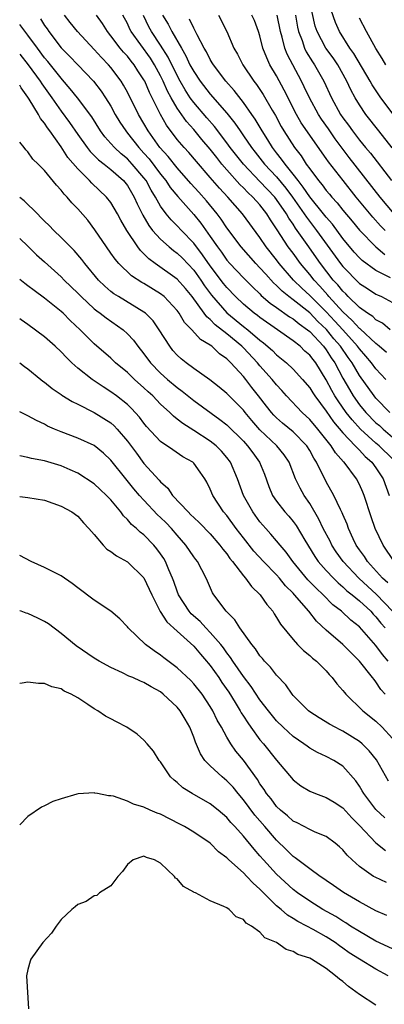
# Model space of a CAD drawing. Units: inches. Extents: x 2562000 to 2565000, y 1542000 to 1545000.
# Drawn here: x 2562000 to 2562044, y 1542686 to 1542804 of the extents above; entities that cross this region are included whole.
import ezdxf

# ---------------------------------------------------------------- set-up
doc = ezdxf.new("R2010")
doc.units = ezdxf.units.IN
doc.header["$MEASUREMENT"] = 0
doc.layers.add('LD25621542_2ft', color=40, linetype='Continuous')

msp = doc.modelspace()

# ---------------------------------------------------------------- linework, layer by layer
at = {"layer": 'LD25621542_2ft'}
for points, elevation in [([(2562044.95, 1542788.95), (2562043.33, 1542791), (2562041.77, 1542793), (2562041, 1542794.14), (2562040.48, 1542795), (2562039.95, 1542795.95), (2562039.49, 1542797), (2562038.39, 1542799), (2562037.82, 1542799.82), (2562036.94, 1542801), (2562035.89, 1542803), (2562035.67, 1542803.67), (2562034.92, 1542807)], 8534), ([(2562045.9, 1542791.9), (2562043.6, 1542795), (2562042.55, 1542796.55), (2562042.3, 1542797), (2562040.34, 1542800.34), (2562039.86, 1542801), (2562038.58, 1542803), (2562038.1, 1542804.1), (2562037.57, 1542805.57)], 8532), ([(2562002.52, 1542804.52), (2562003, 1542803.75), (2562003.32, 1542803.32), (2562003.53, 1542803), (2562005, 1542801.04), (2562006.03, 1542800.03), (2562007, 1542798.98), (2562008.89, 1542797), (2562009.82, 1542795.82), (2562010.36, 1542795), (2562011, 1542793.98), (2562011.54, 1542793), (2562012.08, 1542792.08), (2562012.79, 1542791), (2562013, 1542790.75), (2562014.37, 1542789), (2562015, 1542788.33), (2562015.62, 1542787.62), (2562017, 1542785.78), (2562017.62, 1542785), (2562018.16, 1542784.16), (2562019.07, 1542783.07), (2562021, 1542780.93), (2562021.86, 1542779.86), (2562023, 1542778.26), (2562023.86, 1542777), (2562024.35, 1542776.35), (2562025, 1542775.41), (2562025.36, 1542775), (2562027, 1542773.28), (2562028.13, 1542772.13), (2562029, 1542771.32), (2562029.15, 1542771.15), (2562030.22, 1542770.22), (2562031, 1542769.7), (2562032.57, 1542768.57), (2562033, 1542768.32), (2562033.71, 1542767.71), (2562034.75, 1542767), (2562035, 1542766.8), (2562036.68, 1542765), (2562037, 1542764.59), (2562037.61, 1542763.61), (2562038.04, 1542763), (2562039, 1542761.16), (2562039.79, 1542759.79), (2562040.26, 1542759), (2562041, 1542757.95), (2562041.79, 1542757), (2562043, 1542755.76), (2562043.42, 1542755.42), (2562043.85, 1542755), (2562045, 1542754.04)], 8556), ([(2562044.68, 1542757), (2562043, 1542758.74), (2562042.79, 1542759), (2562041, 1542761.46), (2562040.12, 1542763), (2562039.65, 1542763.65), (2562038.73, 1542765), (2562037.92, 1542765.92), (2562037.03, 1542767.03), (2562036, 1542768), (2562035, 1542769.02), (2562033, 1542770.61), (2562032.47, 1542771), (2562031.67, 1542771.67), (2562031, 1542772.35), (2562030.65, 1542772.65), (2562029.69, 1542773.69), (2562029, 1542774.47), (2562028.48, 1542775), (2562026.72, 1542777), (2562025, 1542779.31), (2562024.33, 1542780.33), (2562023.82, 1542781), (2562022.55, 1542782.55), (2562021.61, 1542783.61), (2562020.66, 1542784.66), (2562019, 1542786.53), (2562017.92, 1542787.92), (2562016.93, 1542789), (2562015.51, 1542791), (2562015, 1542791.9), (2562014.35, 1542793), (2562013, 1542795.67), (2562012.54, 1542796.54), (2562012.24, 1542797), (2562011, 1542798.66), (2562010.71, 1542799), (2562009.87, 1542799.87), (2562009, 1542800.85), (2562006.98, 1542803), (2562006.11, 1542804.11), (2562005.42, 1542805)], 8554), ([(2562044.19, 1542761), (2562043, 1542762.28), (2562042.47, 1542763), (2562041.79, 1542763.79), (2562041, 1542764.69), (2562040.78, 1542765), (2562039, 1542766.97), (2562038.05, 1542768.05), (2562037, 1542769.16), (2562035, 1542771.13), (2562034.03, 1542772.03), (2562033.06, 1542773), (2562031.32, 1542775), (2562031, 1542775.42), (2562029.74, 1542777), (2562029, 1542778.13), (2562026.9, 1542781), (2562025.12, 1542783), (2562024.1, 1542784.1), (2562023, 1542785.4), (2562021.32, 1542787.32), (2562020.41, 1542788.41), (2562019.85, 1542789), (2562019, 1542789.98), (2562017.7, 1542791.7), (2562016.98, 1542793), (2562015.65, 1542795.65), (2562015.09, 1542797), (2562015, 1542797.17), (2562014.27, 1542798.27), (2562013.8, 1542799), (2562013.44, 1542799.44), (2562013, 1542800.01), (2562012.52, 1542800.52), (2562012.14, 1542801), (2562011, 1542802.5), (2562010.58, 1542803), (2562009.99, 1542803.99), (2562009.27, 1542805)], 8552), ([(2562044.26, 1542764.26), (2562043.4, 1542765), (2562043, 1542765.33), (2562041.1, 1542767.1), (2562041, 1542767.16), (2562040.13, 1542768.13), (2562039, 1542769.15), (2562037.32, 1542771), (2562037.18, 1542771.18), (2562036.24, 1542772.24), (2562035.52, 1542773), (2562035, 1542773.68), (2562033.9, 1542775), (2562033, 1542776.23), (2562032.42, 1542777), (2562031.07, 1542779.07), (2562031, 1542779.2), (2562030.27, 1542780.27), (2562029.83, 1542781), (2562029, 1542782.06), (2562028.15, 1542783), (2562027.55, 1542783.55), (2562027, 1542784.12), (2562026.55, 1542784.55), (2562025, 1542786.29), (2562024.4, 1542787), (2562023.78, 1542787.78), (2562023, 1542788.81), (2562021.98, 1542789.98), (2562021, 1542791.17), (2562020.13, 1542792.13), (2562019, 1542793.75), (2562018.27, 1542795), (2562017.82, 1542795.82), (2562017.32, 1542797), (2562017, 1542797.66), (2562016.26, 1542799), (2562015.77, 1542799.77), (2562013.45, 1542803), (2562013.29, 1542803.29), (2562013, 1542803.96), (2562012.46, 1542805)], 8550), ([(2562044.7, 1542767), (2562043.78, 1542767.78), (2562043, 1542768.2), (2562042.6, 1542768.6), (2562041.96, 1542769), (2562041, 1542769.69), (2562039.66, 1542771), (2562039.34, 1542771.34), (2562039, 1542771.65), (2562038.41, 1542772.41), (2562037.84, 1542773), (2562036.3, 1542775), (2562034.7, 1542777.3), (2562033.28, 1542779.28), (2562033, 1542779.73), (2562032.48, 1542780.48), (2562032.19, 1542781), (2562031, 1542782.73), (2562030.79, 1542783), (2562029, 1542784.91), (2562026.99, 1542787), (2562025.42, 1542789), (2562025, 1542789.58), (2562023.52, 1542791.52), (2562022.59, 1542792.59), (2562021, 1542794.44), (2562020.59, 1542795), (2562019.96, 1542795.96), (2562019.37, 1542797), (2562019, 1542797.69), (2562017.92, 1542799.92), (2562017, 1542801.36), (2562015.91, 1542803), (2562015.59, 1542803.59), (2562014.93, 1542804.93)], 8548), ([(2562017.24, 1542805), (2562017.91, 1542803.91), (2562018.37, 1542803), (2562019.52, 1542801), (2562020.07, 1542800.07), (2562020.55, 1542799), (2562021, 1542798.16), (2562021.78, 1542797), (2562023, 1542795.45), (2562025, 1542793.13), (2562025.96, 1542791.96), (2562026.59, 1542791), (2562027, 1542790.43), (2562027.96, 1542789), (2562028.42, 1542788.42), (2562029.55, 1542787), (2562031, 1542785.45), (2562032.11, 1542784.11), (2562032.93, 1542783), (2562034.35, 1542781), (2562034.6, 1542780.6), (2562035.83, 1542779), (2562038.7, 1542775), (2562039, 1542774.62), (2562041, 1542772.6), (2562041.96, 1542771.96), (2562043, 1542771.31), (2562043.2, 1542771.2), (2562043.66, 1542771), (2562045, 1542770.28)], 8546), ([(2562044.74, 1542773.26), (2562043, 1542774.17), (2562041.35, 1542775.35), (2562041, 1542775.69), (2562040.37, 1542776.37), (2562039, 1542778.01), (2562037.74, 1542779.74), (2562037, 1542780.58), (2562036.68, 1542781), (2562035, 1542783.06), (2562034.22, 1542784.22), (2562033.59, 1542785), (2562033, 1542785.79), (2562032.03, 1542787), (2562031.61, 1542787.61), (2562031, 1542788.35), (2562030.49, 1542789), (2562029.93, 1542789.93), (2562029.25, 1542791), (2562028.43, 1542792.43), (2562028.03, 1542793), (2562027, 1542794.44), (2562025.88, 1542795.88), (2562024.89, 1542797), (2562023.37, 1542799), (2562023.24, 1542799.24), (2562023, 1542799.62), (2562022.54, 1542800.54), (2562022.25, 1542801), (2562021.4, 1542802.6), (2562021.15, 1542803.15), (2562021, 1542803.4), (2562020.51, 1542804.51)], 8544), ([(2562024.01, 1542805), (2562025.01, 1542803), (2562025.85, 1542801), (2562026.28, 1542800.28), (2562026.92, 1542799), (2562028.26, 1542797), (2562028.59, 1542796.59), (2562029.4, 1542795.4), (2562030.47, 1542793.53), (2562030.87, 1542792.87), (2562031.55, 1542791.55), (2562031.87, 1542791), (2562033.15, 1542789), (2562033.98, 1542787.98), (2562034.59, 1542787), (2562035, 1542786.42), (2562036.06, 1542785), (2562036.5, 1542784.5), (2562037, 1542783.8), (2562037.37, 1542783.37), (2562037.67, 1542783), (2562038.32, 1542782.32), (2562039, 1542781.45), (2562040.12, 1542780.12), (2562041.02, 1542779.02), (2562043, 1542777), (2562044.07, 1542776.07)], 8542), ([(2562044.09, 1542779), (2562043.56, 1542779.56), (2562042.61, 1542780.61), (2562040.62, 1542783), (2562039.02, 1542785), (2562037.27, 1542787.27), (2562037, 1542787.67), (2562033.98, 1542791.98), (2562033.41, 1542793), (2562031.93, 1542795.93), (2562031, 1542797.64), (2562030.2, 1542799), (2562029.81, 1542799.81), (2562029.35, 1542801), (2562029, 1542802.48), (2562028.84, 1542803), (2562028.33, 1542804.33), (2562028.03, 1542805)], 8540), ([(2562045.21, 1542781), (2562043.52, 1542783), (2562039.78, 1542787.78), (2562038.91, 1542788.91), (2562038.06, 1542790.06), (2562037.25, 1542791.25), (2562036.42, 1542792.42), (2562036.05, 1542793), (2562034.96, 1542795), (2562034.34, 1542796.34), (2562034.02, 1542797), (2562032.27, 1542800.27), (2562032, 1542801), (2562031.69, 1542802.31), (2562031.49, 1542803), (2562031.07, 1542805)], 8538), ([(2562033.27, 1542805), (2562033.54, 1542803.54), (2562033.66, 1542803), (2562034.07, 1542801.93), (2562034.37, 1542801), (2562034.57, 1542800.57), (2562035.33, 1542799.33), (2562035.57, 1542799), (2562036.71, 1542797), (2562037.62, 1542795), (2562038.73, 1542793), (2562039, 1542792.6), (2562039.69, 1542791.69), (2562040.15, 1542791), (2562041, 1542789.89), (2562041.74, 1542789), (2562042.32, 1542788.32), (2562044.89, 1542785)], 8536), ([(2562044.2, 1542799), (2562043.76, 1542799.76), (2562043, 1542800.94), (2562041.86, 1542803), (2562041, 1542804.62)], 8530), ([(2562045, 1542751.4), (2562043.37, 1542753), (2562043, 1542753.31), (2562041.14, 1542755), (2562040.11, 1542756.11), (2562039.42, 1542757), (2562038.42, 1542758.42), (2562038.05, 1542759), (2562037.67, 1542759.67), (2562037, 1542760.95), (2562035.72, 1542763), (2562035.4, 1542763.39), (2562035, 1542763.93), (2562034.43, 1542764.43), (2562033.83, 1542765), (2562033, 1542765.66), (2562031.13, 1542767), (2562029, 1542768.47), (2562028.71, 1542768.71), (2562028.3, 1542769), (2562027, 1542770.09), (2562026.04, 1542771), (2562025, 1542772.08), (2562024.59, 1542772.59), (2562023, 1542774.7), (2562022.06, 1542776.06), (2562021, 1542777.46), (2562019.51, 1542779), (2562019, 1542779.56), (2562018.27, 1542780.27), (2562017.68, 1542781), (2562017, 1542781.91), (2562016.38, 1542783), (2562015.85, 1542783.85), (2562015.25, 1542785), (2562015, 1542785.33), (2562013.59, 1542787), (2562013.31, 1542787.31), (2562013, 1542787.62), (2562012.24, 1542788.24), (2562011.43, 1542789), (2562011, 1542789.5), (2562010.29, 1542790.29), (2562009.76, 1542791), (2562008.69, 1542792.69), (2562006.97, 1542795), (2562006.1, 1542796.1), (2562005.18, 1542797.18), (2562005, 1542797.37), (2562003.39, 1542799.39), (2562003, 1542799.83), (2562002.13, 1542801), (2562001, 1542802.58), (2562000, 1542803.87)], 8558), ([(2562000, 1542800.27), (2562001.04, 1542799), (2562002.47, 1542797), (2562002.67, 1542796.67), (2562003.87, 1542795), (2562005, 1542793.39), (2562006.02, 1542792.02), (2562007, 1542790.59), (2562008.14, 1542789), (2562008.52, 1542788.52), (2562009.51, 1542787.51), (2562010.18, 1542787), (2562011, 1542786.34), (2562012.53, 1542785), (2562013, 1542784.42), (2562013.83, 1542783), (2562014.19, 1542782.19), (2562014.85, 1542780.85), (2562015.58, 1542779.58), (2562016.04, 1542779), (2562017, 1542777.92), (2562018.03, 1542777), (2562018.56, 1542776.56), (2562019, 1542776.25), (2562019.63, 1542775.63), (2562021, 1542774.2), (2562021.85, 1542773), (2562022.31, 1542772.31), (2562023.16, 1542771.16), (2562025, 1542769.05), (2562027, 1542767.4), (2562027.52, 1542767), (2562029, 1542765.75), (2562029.43, 1542765.43), (2562030.49, 1542764.49), (2562031, 1542763.96), (2562032.18, 1542763), (2562033, 1542762.24), (2562034.15, 1542761), (2562035, 1542759.98), (2562035.37, 1542759.37), (2562035.61, 1542759), (2562037, 1542757.16), (2562037.89, 1542755.89), (2562039, 1542754.57), (2562040.5, 1542753), (2562040.72, 1542752.72), (2562041, 1542752.47), (2562041.71, 1542751.71), (2562042.51, 1542751), (2562043, 1542750.32), (2562043.86, 1542749), (2562044.57, 1542747)], 8560), ([(2562045.21, 1542739), (2562043.87, 1542741), (2562042.92, 1542743), (2562042.4, 1542744.4), (2562041.56, 1542747), (2562041.4, 1542747.4), (2562041, 1542748.31), (2562040.64, 1542749), (2562039.14, 1542751), (2562039.06, 1542751.06), (2562038.12, 1542752.12), (2562037.58, 1542753), (2562036, 1542755), (2562035, 1542756.18), (2562034.09, 1542757), (2562032.21, 1542759), (2562031.65, 1542759.65), (2562031, 1542760.33), (2562030.47, 1542761), (2562029, 1542762.63), (2562028.7, 1542763), (2562027, 1542764.81), (2562026.81, 1542765), (2562025, 1542766.49), (2562023.6, 1542767.6), (2562023, 1542768.24), (2562022.57, 1542768.57), (2562022.28, 1542769), (2562020.81, 1542771), (2562019.99, 1542771.99), (2562019, 1542773.12), (2562016.35, 1542775), (2562015.57, 1542775.57), (2562015, 1542776.17), (2562014.56, 1542776.56), (2562014.25, 1542777), (2562012.94, 1542779), (2562012.22, 1542780.22), (2562011.8, 1542781), (2562011, 1542782.35), (2562010.49, 1542783), (2562008.7, 1542784.7), (2562008.44, 1542785), (2562007, 1542786.42), (2562005.81, 1542787.81), (2562005, 1542789.08), (2562003.64, 1542791), (2562003.36, 1542791.36), (2562003, 1542791.94), (2562002.51, 1542792.51), (2562002.27, 1542793), (2562001.15, 1542794.85), (2562001, 1542795.08), (2562000.19, 1542796.19), (2562000, 1542796.52)], 8562), ([(2562044.43, 1542736.43), (2562043.79, 1542737), (2562041.97, 1542739), (2562041.6, 1542739.6), (2562041, 1542740.43), (2562040.62, 1542741), (2562040.26, 1542741.74), (2562039.69, 1542743), (2562039.51, 1542743.51), (2562039, 1542744.68), (2562038.91, 1542744.91), (2562038.72, 1542745.28), (2562037.91, 1542747), (2562037, 1542748.64), (2562035.83, 1542751), (2562035.5, 1542751.5), (2562035, 1542752.43), (2562034.65, 1542753), (2562033, 1542754.68), (2562031.73, 1542755.72), (2562031, 1542756.36), (2562030.67, 1542756.67), (2562030.38, 1542757), (2562029.77, 1542757.77), (2562028.84, 1542759), (2562028.03, 1542760.03), (2562027.3, 1542761), (2562027, 1542761.37), (2562025.5, 1542763), (2562025.24, 1542763.24), (2562025, 1542763.5), (2562024.1, 1542764.1), (2562023.17, 1542765), (2562023, 1542765.13), (2562021.81, 1542765.81), (2562020.76, 1542767), (2562019.89, 1542767.89), (2562019.25, 1542769), (2562019, 1542769.33), (2562017.43, 1542771), (2562017, 1542771.35), (2562015, 1542772.58), (2562014.72, 1542772.72), (2562013.5, 1542773.5), (2562011.95, 1542775), (2562011.51, 1542775.51), (2562011, 1542776.26), (2562010.47, 1542777), (2562009.08, 1542779.08), (2562008.21, 1542780.21), (2562007, 1542781.61), (2562006.31, 1542782.31), (2562005.74, 1542783), (2562005.36, 1542783.36), (2562005, 1542783.87), (2562004.44, 1542784.44), (2562003, 1542786.22), (2562002.22, 1542787), (2562001.58, 1542787.58), (2562001, 1542788.48), (2562000.74, 1542788.74), (2562000.55, 1542789), (2562000, 1542789.63)], 8564), ([(2562044.98, 1542733), (2562043.05, 1542735.05), (2562040.93, 1542737), (2562039.05, 1542739), (2562038.2, 1542740.2), (2562037.67, 1542741), (2562037.46, 1542741.46), (2562036.64, 1542743), (2562036.12, 1542744.12), (2562035, 1542746.02), (2562034.33, 1542747), (2562033.86, 1542747.86), (2562033.29, 1542749), (2562032.51, 1542751), (2562031.91, 1542751.91), (2562031.04, 1542753), (2562029, 1542754.92), (2562028.02, 1542756.02), (2562027.2, 1542757), (2562027, 1542757.27), (2562025, 1542759.31), (2562024.08, 1542760.08), (2562022.94, 1542760.94), (2562021, 1542762.33), (2562020.1, 1542763), (2562019.49, 1542763.49), (2562019, 1542763.94), (2562018.5, 1542764.5), (2562018.11, 1542765), (2562016.85, 1542767), (2562016.09, 1542768.09), (2562015.19, 1542769), (2562015, 1542769.14), (2562011.91, 1542771), (2562011.35, 1542771.35), (2562011, 1542771.62), (2562010.26, 1542772.26), (2562009.5, 1542773), (2562007.85, 1542775), (2562007.49, 1542775.49), (2562006.57, 1542776.57), (2562005, 1542778.14), (2562004.11, 1542779), (2562003.57, 1542779.57), (2562003, 1542780.11), (2562002.57, 1542780.57), (2562002.14, 1542781), (2562000.55, 1542782.55), (2562000, 1542782.98)], 8566), ([(2562000, 1542778.01), (2562000.01, 1542778), (2562001, 1542777.07), (2562002.04, 1542776.04), (2562003, 1542775.2), (2562005, 1542773.38), (2562005.36, 1542773), (2562007, 1542771.41), (2562007.4, 1542771), (2562009, 1542769.54), (2562009.3, 1542769.3), (2562009.72, 1542769), (2562010.43, 1542768.43), (2562012.47, 1542767), (2562013, 1542766.52), (2562013.73, 1542765.73), (2562014.25, 1542765), (2562015, 1542764.08), (2562015.79, 1542763), (2562017, 1542761.77), (2562017.85, 1542761), (2562019, 1542760.01), (2562019.59, 1542759.59), (2562021, 1542758.44), (2562024.17, 1542756.17), (2562025, 1542755.52), (2562027, 1542753.53), (2562027.49, 1542753), (2562028.12, 1542752.12), (2562028.95, 1542751), (2562029.55, 1542749.55), (2562030.07, 1542748.07), (2562030.52, 1542747), (2562031, 1542746.29), (2562032, 1542745), (2562032.47, 1542744.47), (2562033, 1542743.85), (2562033.36, 1542743.36), (2562034.4, 1542741.6), (2562035.61, 1542739.61), (2562036.03, 1542739), (2562037, 1542737.91), (2562037.86, 1542737), (2562038.43, 1542736.43), (2562039, 1542735.97), (2562039.49, 1542735.49), (2562040.13, 1542735), (2562041, 1542734.27), (2562042.38, 1542733), (2562042.67, 1542732.67), (2562043, 1542732.35), (2562043.59, 1542731.59), (2562044.09, 1542731)], 8568), ([(2562044.47, 1542727), (2562043.78, 1542727.78), (2562043, 1542728.88), (2562041, 1542731.11), (2562039.95, 1542731.95), (2562038.82, 1542733), (2562037.8, 1542733.8), (2562036.62, 1542735), (2562035.78, 1542735.78), (2562034.79, 1542736.79), (2562032.98, 1542739), (2562032.15, 1542740.15), (2562031.42, 1542741), (2562031, 1542741.53), (2562030.32, 1542742.32), (2562029.7, 1542743), (2562029, 1542743.81), (2562028.12, 1542745), (2562027.01, 1542747), (2562026.3, 1542749), (2562025.44, 1542751), (2562025, 1542751.57), (2562024.34, 1542752.34), (2562023.7, 1542753), (2562023, 1542753.56), (2562021, 1542754.84), (2562019.67, 1542755.67), (2562019, 1542756.22), (2562018.55, 1542756.55), (2562018.11, 1542757), (2562017, 1542758.02), (2562016.06, 1542759), (2562015.51, 1542759.51), (2562015, 1542760), (2562013.87, 1542761), (2562013, 1542761.83), (2562011.58, 1542763), (2562011, 1542763.56), (2562009, 1542765.31), (2562007.3, 1542767), (2562006.11, 1542768.11), (2562005.23, 1542769), (2562005, 1542769.21), (2562003, 1542770.81), (2562001.73, 1542771.73), (2562001, 1542772.31), (2562000.6, 1542772.6), (2562000, 1542773.07)], 8570), ([(2562044.12, 1542723), (2562043.58, 1542723.58), (2562043, 1542724.49), (2562042.76, 1542724.76), (2562042.59, 1542725), (2562041.02, 1542727), (2562039.99, 1542727.99), (2562039.01, 1542729), (2562037, 1542730.72), (2562035.8, 1542731.8), (2562034.88, 1542733), (2562033.17, 1542735), (2562033, 1542735.18), (2562032.08, 1542736.08), (2562031.35, 1542737), (2562031, 1542737.4), (2562029.44, 1542739), (2562028.27, 1542740.27), (2562027, 1542741.88), (2562026.14, 1542743), (2562025, 1542744.55), (2562024.61, 1542745), (2562023.29, 1542747), (2562023, 1542747.73), (2562022.58, 1542748.58), (2562022.33, 1542749), (2562021.8, 1542749.8), (2562021, 1542750.88), (2562020.88, 1542751), (2562019.67, 1542751.67), (2562018.48, 1542752.48), (2562017, 1542753.52), (2562015.32, 1542755.32), (2562015, 1542755.71), (2562014.45, 1542756.45), (2562013.49, 1542757.49), (2562013, 1542757.96), (2562011.7, 1542759), (2562011, 1542759.52), (2562010.09, 1542760.09), (2562008.74, 1542761), (2562007, 1542762.37), (2562006.29, 1542763), (2562005.63, 1542763.63), (2562005, 1542764.32), (2562004.28, 1542765), (2562003, 1542766.15), (2562001, 1542767.62), (2562000.19, 1542768.19), (2562000, 1542768.33)], 8572), ([(2562000, 1542762.99), (2562000.57, 1542762.57), (2562001, 1542762.28), (2562002.54, 1542761), (2562002.8, 1542760.8), (2562003, 1542760.66), (2562003.9, 1542759.9), (2562005, 1542759.18), (2562005.1, 1542759.1), (2562006.32, 1542758.33), (2562007, 1542758.01), (2562009, 1542757.01), (2562011, 1542755.75), (2562011.4, 1542755.4), (2562011.77, 1542755), (2562013, 1542753.56), (2562014.08, 1542752.08), (2562015, 1542750.85), (2562016.84, 1542748.84), (2562017, 1542748.63), (2562017.87, 1542747.87), (2562018.46, 1542747), (2562020.32, 1542745), (2562020.67, 1542744.67), (2562021, 1542744.33), (2562021.69, 1542743.69), (2562023, 1542742.34), (2562024.17, 1542741), (2562024.51, 1542740.51), (2562025, 1542739.94), (2562025.38, 1542739.38), (2562025.7, 1542739), (2562027, 1542737.3), (2562027.27, 1542737), (2562027.99, 1542735.99), (2562029.04, 1542735), (2562029.81, 1542733.81), (2562030.53, 1542733), (2562030.71, 1542732.71), (2562031, 1542732.27), (2562031.46, 1542731.46), (2562033, 1542729.58), (2562033.53, 1542729), (2562034.26, 1542728.26), (2562035, 1542727.68), (2562035.34, 1542727.34), (2562035.81, 1542727), (2562037, 1542725.8), (2562037.36, 1542725.36), (2562037.72, 1542725), (2562038.26, 1542724.26), (2562039, 1542723.46), (2562039.19, 1542723.19), (2562039.35, 1542723), (2562041.41, 1542721), (2562043, 1542719.72), (2562043.76, 1542719), (2562045, 1542717.64)], 8574), ([(2562044.5, 1542712.5), (2562043.05, 1542715.05), (2562042.17, 1542716.17), (2562041.34, 1542717), (2562041, 1542717.29), (2562039, 1542718.53), (2562038.68, 1542718.68), (2562038.06, 1542719), (2562037.39, 1542719.39), (2562036.14, 1542720.14), (2562035, 1542720.87), (2562034.84, 1542721), (2562033, 1542722.85), (2562032.87, 1542723), (2562032.11, 1542724.11), (2562031, 1542725.3), (2562030.26, 1542726.26), (2562029.54, 1542727), (2562029.3, 1542727.3), (2562029, 1542727.63), (2562028.46, 1542728.46), (2562028, 1542729), (2562026.58, 1542731), (2562025.98, 1542731.98), (2562024.9, 1542733), (2562023.42, 1542735), (2562023.25, 1542735.25), (2562022.66, 1542736.66), (2562022.5, 1542737), (2562021.98, 1542738.02), (2562021.45, 1542739), (2562021.24, 1542739.24), (2562021, 1542739.58), (2562020.07, 1542741), (2562019, 1542742.19), (2562018.32, 1542743), (2562017.67, 1542743.67), (2562017, 1542744.34), (2562016.65, 1542744.65), (2562015, 1542746.41), (2562014.47, 1542747), (2562013.79, 1542747.79), (2562012.81, 1542749), (2562011, 1542751.27), (2562010.11, 1542752.11), (2562009, 1542753.03), (2562007, 1542753.91), (2562005, 1542754.67), (2562004.2, 1542755), (2562003.37, 1542755.37), (2562003, 1542755.58), (2562002.02, 1542756.02), (2562001, 1542756.61), (2562000.73, 1542756.73), (2562000, 1542757.1)], 8576), ([(2562044.07, 1542708.07), (2562043, 1542709.08), (2562041.52, 1542711), (2562041.33, 1542711.33), (2562041, 1542711.88), (2562040.55, 1542712.55), (2562039, 1542714.29), (2562037.9, 1542715), (2562037, 1542715.46), (2562035.94, 1542715.94), (2562035, 1542716.48), (2562034.7, 1542716.7), (2562034.3, 1542717), (2562033, 1542717.88), (2562031.79, 1542719), (2562031, 1542719.78), (2562030.01, 1542721), (2562029, 1542722.33), (2562027.94, 1542723.94), (2562027, 1542725.13), (2562025.71, 1542727), (2562025.44, 1542727.44), (2562025, 1542727.98), (2562024.59, 1542728.59), (2562024.26, 1542729), (2562023, 1542730.45), (2562022.46, 1542731), (2562021.78, 1542731.78), (2562020.71, 1542732.71), (2562020.46, 1542733), (2562019.18, 1542735), (2562019, 1542735.44), (2562018.59, 1542736.59), (2562018.43, 1542737), (2562017.98, 1542738.02), (2562017.59, 1542739), (2562017.38, 1542739.38), (2562017, 1542739.95), (2562016.56, 1542740.56), (2562016.2, 1542741), (2562015, 1542742.23), (2562014.55, 1542742.55), (2562014.11, 1542743), (2562013.49, 1542743.49), (2562013, 1542744.08), (2562012.52, 1542744.52), (2562012.2, 1542745), (2562011, 1542746.45), (2562010.49, 1542747), (2562009.72, 1542747.72), (2562009, 1542748.38), (2562007, 1542749.68), (2562006.1, 1542750.1), (2562005, 1542750.57), (2562003, 1542751.16), (2562001.44, 1542751.44), (2562001, 1542751.58), (2562000, 1542751.78)], 8578), ([(2562000, 1542746.86), (2562001, 1542746.73), (2562003, 1542746.41), (2562005, 1542745.69), (2562006.28, 1542745), (2562007, 1542744.47), (2562007.69, 1542743.69), (2562008.35, 1542743), (2562009, 1542742.26), (2562010.07, 1542741), (2562010.52, 1542740.52), (2562011, 1542740.23), (2562011.68, 1542739.68), (2562013, 1542738.99), (2562015, 1542737.05), (2562015.93, 1542735), (2562016.97, 1542732.97), (2562017.74, 1542731.74), (2562019, 1542730.62), (2562021, 1542728.81), (2562021.81, 1542727.81), (2562022.54, 1542727), (2562022.74, 1542726.74), (2562023, 1542726.45), (2562024.03, 1542725), (2562024.41, 1542724.41), (2562025.23, 1542723.23), (2562026, 1542722), (2562026.6, 1542721), (2562026.74, 1542720.74), (2562027, 1542720.35), (2562027.52, 1542719.52), (2562027.9, 1542719), (2562029, 1542717.5), (2562029.42, 1542717), (2562031, 1542715.04), (2562033, 1542712.65), (2562033.93, 1542711.93), (2562035, 1542711.3), (2562035.7, 1542711), (2562037, 1542710.52), (2562037.95, 1542709.95), (2562039, 1542709.26), (2562040.07, 1542708.07), (2562041, 1542707.13), (2562043, 1542705.03), (2562044.13, 1542704.13)], 8580), ([(2562044.26, 1542700.26), (2562042.89, 1542700.89), (2562042.7, 1542701), (2562041, 1542702.2), (2562040.11, 1542703), (2562039.54, 1542703.54), (2562039, 1542704.21), (2562038.58, 1542704.58), (2562038.07, 1542705), (2562037, 1542705.82), (2562035.65, 1542706.35), (2562035, 1542706.65), (2562033.47, 1542707.47), (2562033, 1542707.68), (2562032.32, 1542708.32), (2562031.48, 1542709), (2562031, 1542709.45), (2562030.34, 1542710.34), (2562029.79, 1542711), (2562029.49, 1542711.49), (2562029, 1542712.18), (2562028.7, 1542712.7), (2562027, 1542715.02), (2562026.1, 1542716.1), (2562025.47, 1542717), (2562025, 1542717.8), (2562024.34, 1542719), (2562023.84, 1542719.84), (2562023.31, 1542721), (2562023, 1542721.52), (2562022.01, 1542723), (2562021, 1542724.25), (2562020.64, 1542724.64), (2562019, 1542726.19), (2562017.4, 1542727.4), (2562017, 1542727.72), (2562016.23, 1542728.23), (2562015.18, 1542729), (2562013.08, 1542731), (2562013, 1542731.12), (2562012.1, 1542732.1), (2562011, 1542733.03), (2562009, 1542734.33), (2562007, 1542735.84), (2562006.35, 1542736.35), (2562005, 1542737.28), (2562003, 1542738.29), (2562001.4, 1542739), (2562000, 1542739.76)], 8582), ([(2562044.29, 1542696.29), (2562043, 1542696.85), (2562041, 1542697.94), (2562039.06, 1542699.06), (2562037.89, 1542699.89), (2562037, 1542700.49), (2562036.71, 1542700.71), (2562036.25, 1542701), (2562035, 1542701.9), (2562033.25, 1542703.25), (2562033, 1542703.4), (2562032.2, 1542704.2), (2562031, 1542705.35), (2562029.6, 1542707), (2562028.38, 1542708.38), (2562027, 1542710.24), (2562026.35, 1542711), (2562025.76, 1542711.76), (2562025, 1542712.54), (2562024.43, 1542713), (2562023, 1542714.33), (2562022.36, 1542715), (2562021.81, 1542715.81), (2562021.22, 1542717.22), (2562021, 1542717.81), (2562020.52, 1542719), (2562019.98, 1542719.98), (2562019.35, 1542721), (2562019, 1542721.42), (2562017.32, 1542723), (2562017, 1542723.26), (2562015.88, 1542723.88), (2562015, 1542724.42), (2562014.56, 1542724.56), (2562013.64, 1542725), (2562013.19, 1542725.19), (2562012.42, 1542725.58), (2562011, 1542726.22), (2562009.59, 1542727), (2562009, 1542727.36), (2562006.82, 1542728.82), (2562005, 1542730.33), (2562003.49, 1542731.49), (2562003, 1542731.78), (2562002.18, 1542732.18), (2562001, 1542732.73), (2562000.78, 1542732.78), (2562000.16, 1542733), (2562000, 1542733.05)], 8584), ([(2562045, 1542692.26), (2562043, 1542693.18), (2562041, 1542694.33), (2562039.94, 1542695), (2562039.38, 1542695.38), (2562039, 1542695.59), (2562038.14, 1542696.14), (2562036.59, 1542697), (2562035, 1542697.99), (2562033.52, 1542699), (2562033, 1542699.4), (2562031, 1542701.28), (2562029.42, 1542703), (2562029, 1542703.49), (2562028.28, 1542704.28), (2562027, 1542705.85), (2562025.97, 1542707), (2562025.5, 1542707.5), (2562025, 1542708.11), (2562023.94, 1542709), (2562023, 1542709.77), (2562020.8, 1542711), (2562019.69, 1542711.69), (2562019, 1542712.34), (2562018.63, 1542712.63), (2562018.2, 1542713), (2562017, 1542714.81), (2562016.82, 1542715), (2562016.13, 1542716.13), (2562015.4, 1542717), (2562015, 1542717.44), (2562014.17, 1542718.17), (2562012.92, 1542719), (2562011.67, 1542719.67), (2562011, 1542720), (2562010.36, 1542720.36), (2562009.43, 1542721), (2562009, 1542721.24), (2562008.24, 1542721.76), (2562007, 1542722.55), (2562006.22, 1542723), (2562005.37, 1542723.37), (2562005, 1542723.63), (2562003.88, 1542723.88), (2562003, 1542724.28), (2562002.27, 1542724.27), (2562001, 1542724.43), (2562000.31, 1542724.31), (2562000, 1542724.27)], 8586), ([(2562044.47, 1542689), (2562043, 1542689.79), (2562041, 1542691.01), (2562039.78, 1542691.78), (2562039, 1542692.34), (2562038.6, 1542692.6), (2562038.07, 1542693), (2562037, 1542693.68), (2562035.42, 1542694.58), (2562034.65, 1542695), (2562033.56, 1542695.56), (2562033, 1542695.92), (2562032.31, 1542696.31), (2562031.55, 1542697), (2562031, 1542697.46), (2562029.22, 1542699.22), (2562029, 1542699.46), (2562028.16, 1542700.16), (2562027.42, 1542701), (2562027, 1542701.43), (2562025.22, 1542703), (2562025, 1542703.23), (2562023.98, 1542703.98), (2562023, 1542705), (2562021, 1542706.33), (2562019.9, 1542707), (2562019.31, 1542707.31), (2562017, 1542708.49), (2562016.61, 1542708.61), (2562015.73, 1542709), (2562015, 1542709.35), (2562013.72, 1542709.72), (2562013, 1542710.09), (2562011.33, 1542710.67), (2562011, 1542710.73), (2562010.71, 1542710.71), (2562009.39, 1542711), (2562009.06, 1542711.06), (2562009, 1542711.09), (2562007.04, 1542710.96), (2562006.91, 1542710.91), (2562005, 1542710.35), (2562003.98, 1542710.02), (2562003, 1542709.51), (2562002.65, 1542709.35), (2562001, 1542708.24), (2562000, 1542707.23)], 8588), ([(2562043, 1542685.45), (2562041, 1542686.75), (2562039.69, 1542687.69), (2562039, 1542688.29), (2562038.58, 1542688.58), (2562038.13, 1542689), (2562037, 1542689.87), (2562035.22, 1542691), (2562035, 1542691.12), (2562033.58, 1542691.58), (2562033, 1542691.94), (2562032.15, 1542692.15), (2562031.01, 1542693), (2562029.58, 1542693.58), (2562029, 1542694.27), (2562027.98, 1542695), (2562027.33, 1542695.33), (2562027, 1542695.79), (2562026.11, 1542696.11), (2562025.28, 1542697), (2562025, 1542697.18), (2562024.62, 1542697.38), (2562023, 1542698.05), (2562021.21, 1542699), (2562021.06, 1542699.06), (2562021, 1542699.11), (2562019.77, 1542699.77), (2562019, 1542700.71), (2562018.8, 1542700.8), (2562018.69, 1542701), (2562017, 1542702.6), (2562016.25, 1542703), (2562015.29, 1542703.29), (2562015, 1542703.45), (2562013.7, 1542703), (2562013, 1542702.44), (2562012.42, 1542701.58), (2562011.83, 1542701), (2562011, 1542699.87), (2562009.63, 1542699), (2562009.3, 1542698.7), (2562009, 1542698.64), (2562008.04, 1542697.96), (2562007, 1542697.61), (2562006.68, 1542697.32), (2562006.28, 1542697), (2562005, 1542695.79), (2562004.42, 1542695), (2562003.85, 1542694.15), (2562002.81, 1542693), (2562001.34, 1542691), (2562001.26, 1542690.74), (2562001, 1542689.77), (2562000.82, 1542689), (2562001.08, 1542685)], 8590)]:
    msp.add_lwpolyline(points, dxfattribs=dict(at, elevation=elevation))

doc.saveas('drawing.dxf')
